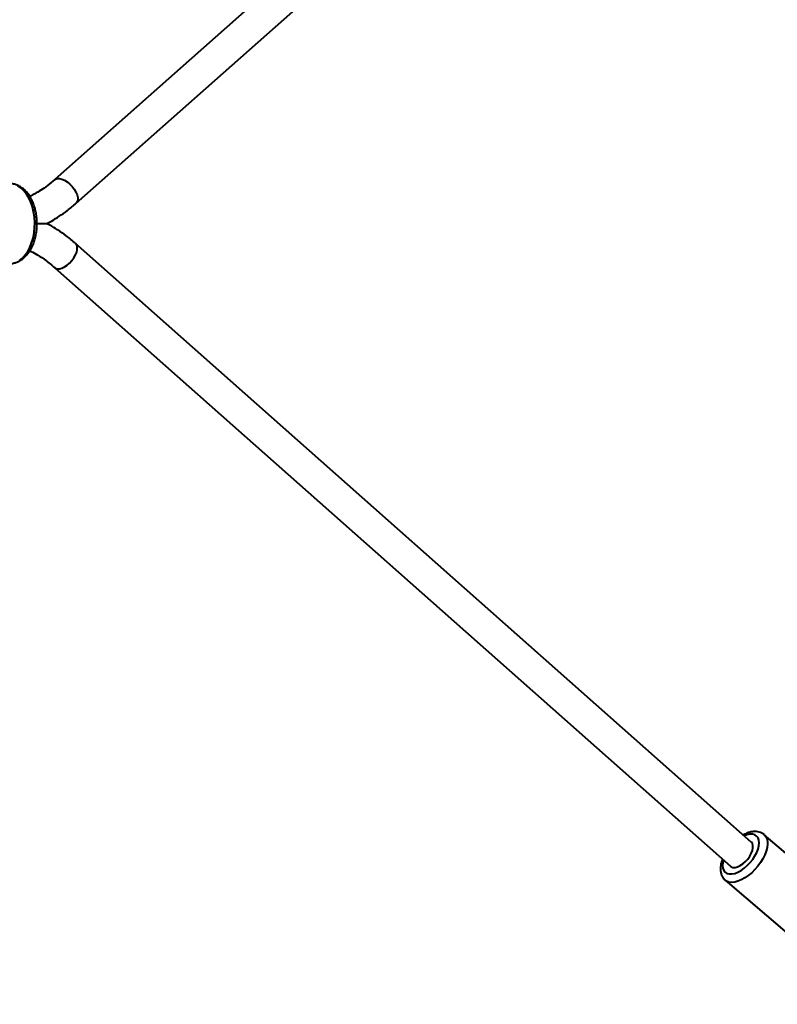
# Model space of a CAD drawing. Units: millimetres. Extents: x -8564 to 2286, y -3767 to 1360.
# Drawn here: x -2805 to -2426, y -1061 to -568 of the extents above; entities that cross this region are included whole.
import ezdxf

# ---------------------------------------------------------------- set-up
doc = ezdxf.new("R2010")
doc.units = ezdxf.units.MM
doc.layers.add('DiKom', color=7, linetype='Continuous')
doc.styles.add('style1', font='arialbd.ttf', dxfattribs={"width": 0.8})
doc.dimstyles.new('1-50', dxfattribs={"dimtxt": 550, "dimasz": 200, "dimexe": 100, "dimexo": 0, "dimgap": 200, "dimtad": 1, "dimtxsty": 'style1', "dimcen": 200, "dimclrd": 7, "dimclre": 7, "dimclrt": 7, "dimadec": 1, "dimazin": 2, "dimtfac": 1, "dimtmove": 0, "dimatfit": 2, "dimfxl": 0, "dimlwd": 25, "dimlwe": 18, "dimarcsym": 0})

# ---------------------------------------------------------------- blocks, each defined once
blk = doc.blocks.new('*D38')
at = {"layer": 'Defpoints', "color": 0, "transparency": 16777216}
for p in [(-4931.86, -670.18), (2285.74, -674.88), (2285.74, -3666.75)]:
    blk.add_point(p, dxfattribs=at)
at = {"layer": 'DiKom', "color": 7, "lineweight": 18, "transparency": 16777216}
for p, q in [((-4931.86, -670.18), (-4931.86, -3766.75)), ((2285.74, -674.88), (2285.74, -3766.75))]:
    blk.add_line(p, q, dxfattribs=at)
at = {"layer": 'DiKom', "color": 7, "lineweight": 25, "transparency": 16777216}
blk.add_line((-4731.86, -3666.75), (2085.74, -3666.75), dxfattribs=at)
at = {"layer": 'DiKom', "color": 7, "transparency": 16777216}
for points in [[(-4731.86, -3633.41), (-4731.86, -3700.08), (-4931.86, -3666.75)], [(2085.74, -3633.41), (2085.74, -3700.08), (2285.74, -3666.75)]]:
    blk.add_solid(points, dxfattribs=at)
at = {"layer": 'DiKom', "color": 7, "transparency": 16777216, "insert": (-1402.53, -3185.93), "char_height": 550, "attachment_point": 5, "style": 'style1'}
blk.add_mtext('7220', dxfattribs=at)
blk = doc.blocks.new('*D39')
at = {"layer": 'Defpoints', "color": 0, "transparency": 16777216}
for p in [(-3432.56, -670.18), (786.44, -670.18), (786.44, -2289.26)]:
    blk.add_point(p, dxfattribs=at)
at = {"layer": 'DiKom', "color": 7, "lineweight": 18, "transparency": 16777216}
for p, q in [((-3432.56, -670.18), (-3432.56, -2389.26)), ((786.44, -670.18), (786.44, -2389.26))]:
    blk.add_line(p, q, dxfattribs=at)
at = {"layer": 'DiKom', "color": 7, "lineweight": 25, "transparency": 16777216}
blk.add_line((-3232.56, -2289.26), (586.44, -2289.26), dxfattribs=at)
at = {"layer": 'DiKom', "color": 7, "transparency": 16777216}
for points in [[(-3232.56, -2255.92), (-3232.56, -2322.59), (-3432.56, -2289.26)], [(586.44, -2255.92), (586.44, -2322.59), (786.44, -2289.26)]]:
    blk.add_solid(points, dxfattribs=at)
at = {"layer": 'DiKom', "color": 7, "transparency": 16777216, "insert": (-1323.06, -1808.25), "char_height": 550, "attachment_point": 5, "style": 'style1'}
blk.add_mtext('4219', dxfattribs=at)
blk = doc.blocks.new('*D40')
at = {"layer": 'Defpoints', "color": 0, "transparency": 16777216}
for p in [(487.49, 1359.82), (-5191.84, -2700.18), (476.94, -2700.18)]:
    blk.add_point(p, dxfattribs=at)
at = {"layer": 'DiKom', "color": 7, "lineweight": 18, "transparency": 16777216}
for p, q in [((487.49, 1359.82), (-5291.84, 1359.82)), ((476.94, -2700.18), (-5291.84, -2700.18))]:
    blk.add_line(p, q, dxfattribs=at)
at = {"layer": 'DiKom', "color": 7, "lineweight": 25, "transparency": 16777216}
blk.add_line((-5191.84, 1159.82), (-5191.84, -2500.18), dxfattribs=at)
at = {"layer": 'DiKom', "color": 7, "transparency": 16777216}
for points in [[(-5225.17, 1159.82), (-5158.5, 1159.82), (-5191.84, 1359.82)], [(-5225.17, -2500.18), (-5158.5, -2500.18), (-5191.84, -2700.18)]]:
    blk.add_solid(points, dxfattribs=at)
at = {"layer": 'DiKom', "color": 7, "transparency": 16777216, "insert": (-5672.65, -604.72), "char_height": 550, "attachment_point": 5, "rotation": 90, "style": 'style1'}
blk.add_mtext('4060', dxfattribs=at)
blk = doc.blocks.new('*D41')
at = {"layer": 'Defpoints', "color": 0, "transparency": 16777216}
for p in [(-350.56, -170.18), (-3711.82, -1170.18), (-350.56, -1170.18)]:
    blk.add_point(p, dxfattribs=at)
at = {"layer": 'DiKom', "color": 7, "lineweight": 18, "transparency": 16777216}
for p, q in [((-350.56, -170.18), (-3811.82, -170.18)), ((-350.56, -1170.18), (-3811.82, -1170.18))]:
    blk.add_line(p, q, dxfattribs=at)
at = {"layer": 'DiKom', "color": 7, "lineweight": 25, "transparency": 16777216}
blk.add_line((-3711.82, -370.18), (-3711.82, -970.18), dxfattribs=at)
at = {"layer": 'DiKom', "color": 7, "transparency": 16777216}
for points in [[(-3745.15, -370.18), (-3678.48, -370.18), (-3711.82, -170.18)], [(-3745.15, -970.18), (-3678.48, -970.18), (-3711.82, -1170.18)]]:
    blk.add_solid(points, dxfattribs=at)
at = {"layer": 'DiKom', "color": 7, "transparency": 16777216, "insert": (-4192.63, -670.18), "char_height": 550, "attachment_point": 5, "rotation": 90, "style": 'style1'}
blk.add_mtext('1000', dxfattribs=at)

msp = doc.modelspace()

# ---------------------------------------------------------------- linework, layer by layer
at = {"layer": 'DiKom', "color": 7, "linetype": 'Continuous', "lineweight": 40}
for p, q in [((-2448.986, -348.325), (-2787.54, -648.092)), ((-2776.845, -659.991), (-2438.556, -360.458)), ((-2438.556, -979.905), (-2777.121, -680.127)), ((-2787.551, -692.261), (-2448.986, -992.038)), ((-2401.059, -1002.877), (-2432.061, -976.255)), ((-2451.606, -999.015), (-2420.603, -1025.637))]:
    msp.add_line(p, q, dxfattribs=at)
at = {"layer": 'DiKom', "color": 7, "linetype": 'Continuous', "lineweight": 40, "flags": 128}
for points in [[(-2787.533, -648.087), (-2787.205, -647.856), (-2786.307, -647.552), (-2785.216, -647.552), (-2783.984, -647.856), (-2782.668, -648.448), (-2781.33, -649.303), (-2780.033, -650.378), (-2778.836, -651.626), (-2777.796, -652.986), (-2776.962, -654.395), (-2776.373, -655.788), (-2776.055, -657.1), (-2776.025, -658.268), (-2776.283, -659.239), (-2776.817, -659.966), (-2776.843, -659.989)], [(-2805.273, -688.608), (-2803.768, -687.408), (-2802.378, -685.899), (-2801.127, -684.111), (-2800.037, -682.074), (-2799.128, -679.824), (-2798.416, -677.403), (-2797.914, -674.852), (-2797.631, -672.219), (-2797.572, -669.549), (-2797.737, -666.89), (-2798.125, -664.29), (-2798.728, -661.795), (-2799.534, -659.45), (-2800.531, -657.296), (-2801.7, -655.372), (-2803.02, -653.713), (-2804.468, -652.347), (-2806.017, -651.3)], [(-2787.544, -692.266), (-2787.211, -692.502), (-2786.305, -692.812), (-2785.215, -692.812), (-2783.99, -692.502), (-2782.687, -691.898), (-2781.368, -691.027), (-2780.094, -689.93), (-2778.925, -688.658), (-2777.916, -687.271), (-2777.113, -685.833), (-2776.555, -684.413), (-2776.267, -683.076), (-2776.262, -681.884), (-2776.542, -680.894), (-2777.093, -680.152), (-2777.126, -680.123)], [(-2435.138, -983.426), (-2434.737, -981.788), (-2434.61, -980.277), (-2434.762, -978.939), (-2435.187, -977.815), (-2435.873, -976.939), (-2436.799, -976.337), (-2437.937, -976.028), (-2439.252, -976.021), (-2440.704, -976.316), (-2442.034, -976.807)], [(-2431.997, -976.312), (-2431.4, -976.974), (-2430.802, -978.089), (-2430.462, -979.429), (-2430.389, -980.96), (-2430.584, -982.649), (-2431.043, -984.454)], [(-2448.984, -992.04), (-2448.645, -992.28), (-2447.74, -992.589), (-2446.65, -992.589), (-2445.424, -992.28), (-2444.122, -991.675), (-2442.803, -990.804), (-2441.529, -989.707), (-2440.36, -988.435), (-2439.351, -987.048), (-2438.548, -985.611), (-2437.99, -984.19), (-2437.702, -982.853), (-2437.697, -981.662), (-2437.977, -980.672), (-2438.528, -979.93), (-2438.557, -979.904)], [(-2452.555, -989.026), (-2452.805, -990.155), (-2452.932, -991.665), (-2452.781, -993.003), (-2452.355, -994.127), (-2451.669, -995.004), (-2450.743, -995.606), (-2449.606, -995.915), (-2448.29, -995.922), (-2446.838, -995.627), (-2445.292, -995.038), (-2443.7, -994.174), (-2442.111, -993.06), (-2440.572, -991.732), (-2439.129, -990.228), (-2437.828, -988.595), (-2436.708, -986.882), (-2435.802, -985.141), (-2435.138, -983.426)], [(-2431.043, -984.454), (-2431.754, -986.333), (-2432.702, -988.243), (-2433.864, -990.139), (-2435.213, -991.976), (-2436.717, -993.712), (-2438.341, -995.305), (-2440.046, -996.718), (-2441.794, -997.919), (-2443.542, -998.878), (-2445.251, -999.574), (-2446.879, -999.99), (-2448.389, -1000.116), (-2449.746, -999.95), (-2450.917, -999.495), (-2451.608, -999.014)]]:
    msp.add_lwpolyline(points, dxfattribs=at)
at = {"layer": 'DiKom', "color": 7, "linetype": 'Continuous', "lineweight": 40}
for points, knots in [([(-2810.318, -690.158), (-2810.224, -690.167), (-2809.546, -690.227), (-2808.28, -690.031), (-2806.574, -689.562), (-2804.939, -688.768), (-2803.394, -687.698), (-2801.953, -686.35), (-2800.636, -684.738), (-2799.468, -682.886), (-2798.47, -680.825), (-2797.658, -678.593), (-2797.045, -676.23), (-2796.638, -673.775), (-2796.441, -671.266), (-2796.456, -668.741), (-2796.683, -666.236), (-2797.12, -663.789), (-2797.764, -661.435), (-2798.61, -659.21), (-2799.652, -657.149), (-2800.88, -655.287), (-2802.283, -653.662), (-2803.838, -652.314), (-2805.512, -651.27), (-2807.267, -650.572), (-2808.802, -650.214), (-2809.74, -650.219), (-2810.074, -650.221)], [0, 0, 0, 0, 0.00610708, 0.04385838, 0.08147526, 0.11938565, 0.15797981, 0.19744868, 0.23774905, 0.2786587, 0.31990105, 0.36123915, 0.40254051, 0.44377881, 0.48496926, 0.52614865, 0.56736278, 0.60864689, 0.65005093, 0.69161683, 0.73336475, 0.77526763, 0.8171596, 0.85875068, 0.89967132, 0.93961412, 0.97851137, 1, 1, 1, 1]), ([(-2787.54, -648.093), (-2788.763, -649.129), (-2791.056, -651.071), (-2794.428, -653.417), (-2797.384, -655.19), (-2799.22, -656.19), (-2800.067, -656.586), (-2800.075, -656.59)], [0, 0, 0, 0, 0.3083878, 0.5782169, 0.8083941, 0.9982739, 1, 1, 1, 1]), ([(-2791.54, -670.183), (-2790.668, -669.719), (-2788.553, -668.593), (-2785.105, -666.429), (-2781.037, -663.564), (-2778.295, -661.227), (-2776.842, -659.988)], [0, 0, 0, 0, 0.1688315, 0.4095071, 0.6870189, 1, 1, 1, 1]), ([(-2796.483, -670.181), (-2796.031, -670.181), (-2794.676, -670.181), (-2793.172, -670.181), (-2792.052, -670.181), (-2791.549, -670.181), (-2791.543, -670.181), (-2791.541, -670.181)], [0, 0, 0, 0, 0.1866917, 0.5591652, 0.7336083, 0.9122681, 1, 1, 1, 1]), ([(-2777.125, -680.124), (-2778.685, -678.811), (-2781.613, -676.345), (-2785.946, -673.382), (-2789.199, -671.392), (-2791.024, -670.456), (-2791.546, -670.189)], [0, 0, 0, 0, 0.3415641, 0.6412992, 0.8975589, 1, 1, 1, 1]), ([(-2800.085, -683.784), (-2799.866, -683.887), (-2798.517, -684.522), (-2795.827, -686.067), (-2791.812, -688.681), (-2789.051, -691.001), (-2787.551, -692.261)], [0, 0, 0, 0, 0.0496579, 0.3053269, 0.6227061, 1, 1, 1, 1]), ([(-2431.978, -976.356), (-2432.025, -976.305), (-2432.392, -975.907), (-2433.285, -975.394), (-2434.591, -974.868), (-2436.022, -974.631), (-2437.546, -974.649), (-2439.169, -974.94), (-2440.86, -975.484), (-2441.999, -976.062), (-2442.569, -976.351)], [0, 0, 0, 0, 0.0195401, 0.150933, 0.2807192, 0.4126431, 0.5503068, 0.6956277, 0.8477439, 1, 1, 1, 1]), ([(-2453.023, -988.463), (-2453.093, -988.633), (-2453.424, -989.436), (-2453.774, -990.868), (-2454.026, -992.665), (-2453.982, -994.324), (-2453.693, -995.807), (-2453.154, -997.123), (-2452.463, -998.215), (-2451.855, -998.752), (-2451.587, -998.988)], [0, 0, 0, 0, 0.042329, 0.2006176, 0.3613208, 0.5061451, 0.6437969, 0.7745228, 0.9006531, 1, 1, 1, 1])]:
    msp.add_open_spline(points, degree=3, knots=knots, dxfattribs=at)

# ---------------------------------------------------------------- dimensions: what is measured, and where the dimension line sits
at = {"layer": 'DiKom'}
for base, p1, p2, picture, middle in [((-5191.837, -2700.181), (487.492, 1359.819), (476.944, -2700.181), '*D40', (-5191.837, -604.717)), ((-3711.815, -1170.181), (-350.556, -170.181), (-350.556, -1170.181), '*D41', (-3711.815, -670.181))]:
    dim = msp.add_linear_dim(base=base, p1=p1, p2=p2, angle=90, dimstyle='1-50', dxfattribs=at)
    dim.commit()
    dim.dimension.update_dxf_attribs({"geometry": picture, "text_midpoint": middle, "dimtype": 160})
dim = msp.add_linear_dim(base=(2285.739, -3666.747), p1=(-4931.858, -670.181), p2=(2285.739, -674.877), text='7220', dimstyle='1-50', dxfattribs=at)
dim.commit()
dim.dimension.update_dxf_attribs({"geometry": '*D38', "text_midpoint": (-1402.534, -3666.747), "dimtype": 160})
dim = msp.add_linear_dim(base=(786.444, -2289.255), p1=(-3432.556, -670.181), p2=(786.444, -670.181), dimstyle='1-50', dxfattribs=at)
dim.commit()
dim.dimension.update_dxf_attribs({"geometry": '*D39', "text_midpoint": (-1323.06, -2289.255), "dimtype": 160})

doc.saveas('drawing.dxf')
